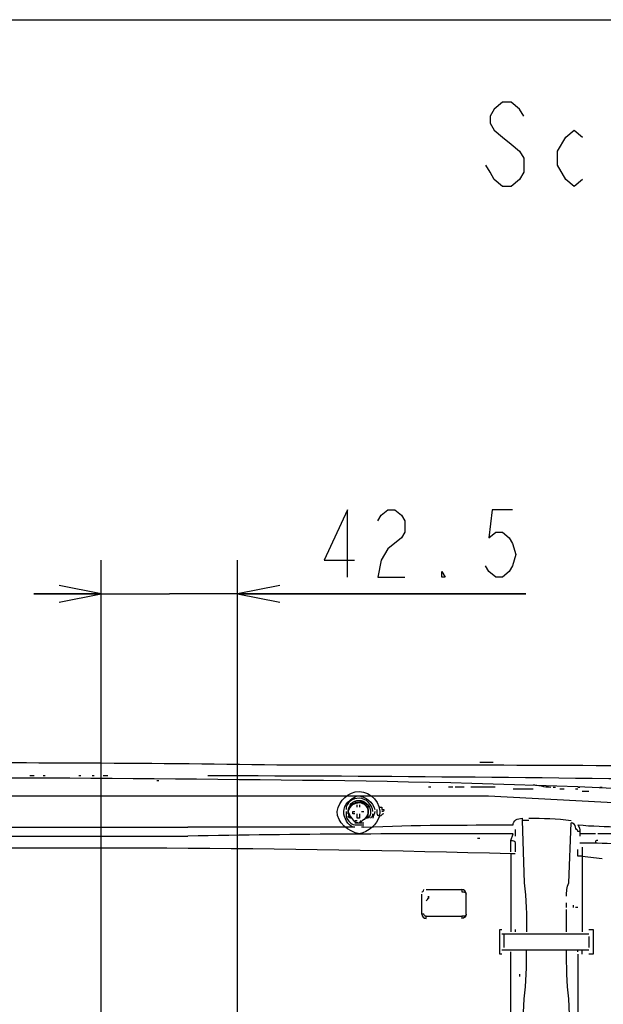
# Model space of a CAD drawing. Units: millimetres. Extents: x 0 to 297, y 0 to 420.
# Drawn here: x 228 to 263, y 362 to 420 of the extents above; entities that cross this region are included whole.
import ezdxf

# ---------------------------------------------------------------- set-up
doc = ezdxf.new("R2010")
doc.units = ezdxf.units.MM
doc.header["$LTSCALE"] = 27.377778
doc.layers.get('0').update_dxf_attribs({"linetype": 'CONTINUOUS'})
doc.styles.get("Standard").update_dxf_attribs({"font": 'txt', "width": 0.8})
doc.dimstyles.new('DIMSTYLE_1', dxfattribs={"dimtxt": 4, "dimasz": 2.5, "dimexe": 2, "dimexo": 0.5, "dimgap": 1, "dimtad": 1, "dimdec": 3, "dimdsep": 46, "dimtxsty": 'STANDARD', "dimblk": 'OPEN', "dimblk1": 'OPEN', "dimblk2": 'OPEN', "dimcen": 0.09, "dimadec": 0, "dimazin": 0, "dimtp": 0.2, "dimtm": 0.2, "dimtfac": 1, "dimtdec": 3, "dimtofl": 0, "dimtmove": 0, "dimatfit": 3, "dimldrblk": 'OPEN', "dimfxl": 1, "dimtolj": 1, "dimarcsym": 0})

# ---------------------------------------------------------------- blocks, each defined once
blk = doc.blocks.new('_OPEN')
at = {"color": 0, "linetype": 'BYBLOCK'}
for p, q in [((0, 0), (-1, 0.2)), ((-1, -0.2), (0, 0)), ((-1, 0), (0, 0))]:
    blk.add_line(p, q, dxfattribs=at)
blk = doc.blocks.new('*D33')
at = {"color": 2, "linetype": 'CONTINUOUS'}
for p, q in [((233.13, 386.89), (233.13, 387.89)), ((241.243, 386.89), (241.243, 387.89)), ((233.13, 339.262), (233.13, 386.89)), ((241.243, 338.688), (241.243, 386.89)), ((233.13, 385.89), (229.13, 385.89)), ((229.13, 385.89), (237.187, 385.89)), ((258.38, 385.89), (237.187, 385.89)), ((241.243, 385.89), (258.38, 385.89))]:
    blk.add_line(p, q, dxfattribs=at)
at = {"color": 2, "linetype": 'CONTINUOUS', "xscale": 2.5, "yscale": 2.5, "zscale": 2.5}
blk.add_blockref('_OPEN', (233.13, 385.89), dxfattribs=at)
at = {"color": 2, "linetype": 'CONTINUOUS', "xscale": 2.5, "yscale": 2.5, "zscale": 2.5, "rotation": 180}
blk.add_blockref('_OPEN', (241.243, 385.89), dxfattribs=at)

msp = doc.modelspace()

# ---------------------------------------------------------------- linework, layer by layer
at = {"color": 7, "linetype": 'CONTINUOUS'}
for p, q in [((0, 420), (297, 420)), ((256.4233, 375.8684), (255.629, 375.8684)), ((229.1537, 375.0742), (228.8889, 375.0742)), ((229.8156, 375.0742), (229.6832, 375.0742)), ((231.9336, 375.0742), (231.8012, 375.0742)), ((232.7278, 375.0742), (232.5955, 375.0742)), ((233.5221, 375.0742), (233.2573, 375.0742)), ((236.4344, 374.8094), (236.5668, 374.8094)), ((252.7167, 374.4123), (252.5843, 374.4123)), ((254.0405, 374.4123), (253.7757, 374.4123)), ((254.7024, 374.4123), (254.1729, 374.4123)), ((256.5556, 374.4123), (255.0995, 374.4123)), ((259.9974, 374.4123), (260.1298, 374.4123)), ((261.4536, 374.4123), (261.5859, 374.4123)), ((262.7773, 374.4123), (262.9097, 374.4123)), ((202.4136, 373.8828), (256.1585, 373.8828)), ((256.1585, 373.8828), (279.192, 372.6914)), ((258.806, 374.2799), (257.6146, 374.2799)), ((260.6593, 374.2799), (260.3946, 374.2799)), ((261.4536, 374.2799), (261.3212, 374.2799)), ((262.1155, 374.1475), (261.7183, 374.1475)), ((248.3483, 373.4856), (248.2159, 373.4856)), ((248.3483, 373.2209), (248.3483, 373.3533)), ((248.4807, 373.3533), (248.4807, 373.2209)), ((247.6864, 372.9561), (247.6864, 372.6914)), ((248.0835, 372.9561), (248.2159, 372.9561)), ((248.613, 372.9561), (248.7454, 372.9561)), ((249.0102, 372.6914), (249.0102, 372.9561)), ((249.5397, 372.9561), (249.5397, 373.0885)), ((220.1521, 372.0295), (238.2877, 372.0295)), ((248.2159, 372.0295), (238.2877, 372.0295)), ((248.2159, 372.4266), (248.3483, 372.4266)), ((248.2159, 372.2943), (248.7454, 372.2943)), ((248.4807, 372.2943), (248.613, 372.4266)), ((248.7454, 372.0295), (248.613, 372.0295)), ((258.5413, 372.4266), (258.1442, 372.4266)), ((216.5779, 371.5), (238.2877, 371.5)), ((257.747, 371.8971), (257.747, 371.5)), ((261.5859, 371.7648), (261.5859, 371.5)), ((262.5126, 371.6324), (261.5859, 371.6324)), ((255.4966, 371.3676), (255.629, 371.3676)), ((257.747, 371.1029), (257.747, 370.5734)), ((257.4823, 370.441), (257.4823, 365.8078)), ((261.7183, 370.3086), (261.7183, 365.8078)), ((252.1872, 366.8668), (252.1872, 368.0582)), ((252.452, 368.323), (254.57, 368.323)), ((254.8347, 366.8668), (254.8347, 368.0582)), ((260.7917, 367.2639), (260.7917, 367.5287)), ((261.1888, 367.3963), (261.1888, 367.2639)), ((260.7917, 365.8078), (260.7917, 367.1316)), ((261.4536, 367.2639), (261.3212, 367.2639)), ((252.452, 366.7344), (254.57, 366.7344)), ((256.8204, 364.484), (256.8204, 365.9402)), ((256.8204, 365.9402), (256.9528, 365.9402)), ((262.1155, 365.6754), (256.9528, 365.6754)), ((257.0851, 364.8812), (257.0851, 365.6754)), ((257.747, 365.9402), (257.747, 365.8078)), ((262.1155, 365.9402), (262.3802, 365.9402)), ((262.3802, 365.9402), (262.3802, 364.484)), ((262.1155, 365.543), (262.1155, 364.8812)), ((256.9528, 364.484), (256.8204, 364.484)), ((256.9528, 364.7488), (262.1155, 364.7488)), ((257.4823, 357.8652), (257.4823, 364.6164)), ((261.4536, 364.6164), (261.4536, 364.7488)), ((261.4536, 364.484), (261.4536, 357.7328)), ((261.7183, 364.484), (261.7183, 364.7488)), ((262.3802, 364.484), (262.1155, 364.484)), ((258.0118, 363.1603), (258.0118, 363.2926))]:
    msp.add_line(p, q, dxfattribs=at)
at = {"color": 2, "linetype": 'CONTINUOUS'}
for points in [[(258.2438, 414.2654), (257.9939, 414.6821), (257.4939, 415.0987), (256.9938, 415.0987), (256.4938, 414.6821), (256.2439, 414.2654), (256.2439, 413.8487), (256.4938, 413.4321), (256.9938, 413.0154), (257.4939, 412.5987), (257.9939, 412.1821), (258.2438, 411.7654), (258.2438, 410.9321), (257.9939, 410.5154), (257.4939, 410.0987), (256.9938, 410.0987), (256.4938, 410.5154), (256.2439, 410.9321), (255.9938, 411.3487)], [(261.7438, 410.5154), (261.2438, 410.0987), (260.7438, 410.5154), (260.2438, 411.3487), (260.2438, 412.1821), (260.7438, 413.0154), (261.2438, 413.4321), (261.7438, 413.0154)], [(247.7804, 386.8903), (247.7804, 390.8903), (246.3804, 387.8903), (248.1804, 387.8903)], [(249.5804, 390.2237), (249.7804, 390.557), (250.1804, 390.8903), (250.5804, 390.8903), (250.9804, 390.557), (251.1804, 390.2237), (251.1804, 389.557), (250.9804, 389.2237)], [(257.5804, 390.8903), (256.3804, 390.8903), (256.1804, 389.2237), (256.5804, 389.557), (256.9804, 389.557), (257.3804, 389.2237), (257.5804, 388.8903), (257.7804, 388.2237), (257.5804, 387.557), (257.3804, 387.2237), (256.9804, 386.8903), (256.5804, 386.8903), (256.1804, 387.2237), (255.9804, 387.557)], [(250.9804, 389.2237), (250.1804, 388.557), (249.7804, 387.8903), (249.5804, 386.8903), (251.1804, 386.8903)], [(253.5804, 386.8903), (253.3804, 386.8903), (253.3804, 387.2237), (253.5804, 386.8903)]]:
    msp.add_lwpolyline(points, dxfattribs=at)
at = {"color": 7, "linetype": 'CONTINUOUS'}
for points, knots in [([(218.034, 375.8684), (218.034, 375.8684), (218.6959, 375.8684), (218.6959, 375.8684), (218.6959, 375.8684), (219.7549, 375.8684), (219.7549, 375.8684), (227.6975, 375.8684), (235.6401, 375.8684), (243.5827, 375.736), (244.5094, 375.736), (245.3036, 375.736), (246.0979, 375.736), (254.4376, 375.736), (262.7773, 375.736), (271.2494, 375.6037), (271.9113, 375.6037), (272.7056, 375.6037), (273.3675, 375.6037)], [0, 0, 0, 0, 1, 1, 1, 2, 2, 2, 3, 3, 3, 4, 4, 4, 5, 5, 5, 6, 6, 6, 6]), ([(275.8826, 374.9418), (274.2941, 374.9418), (272.838, 374.8094), (271.2494, 374.8094), (260.6593, 374.9418), (250.0692, 375.0742), (239.479, 375.0742)], [0, 0, 0, 0, 1, 1, 1, 2, 2, 2, 2]), ([(275.0884, 373.618), (274.5589, 373.7504), (274.0294, 373.7504), (273.4998, 373.7504), (272.838, 373.8828), (272.1761, 373.8828), (271.5142, 373.8828), (271.5142, 373.8828), (271.5142, 373.8828), (271.5142, 373.8828), (258.1442, 374.8094), (244.6417, 374.8094), (231.2717, 374.9418), (216.4455, 374.9418), (201.6193, 374.8094), (186.9255, 373.8828)], [0, 0, 0, 0, 1, 1, 1, 2, 2, 2, 3, 3, 3, 3.4766, 3.4766, 3.4766, 4, 4, 4, 4]), ([(248.4807, 371.6324), (249.0102, 371.7648), (249.5397, 372.1619), (249.672, 372.6914), (249.8044, 373.4856), (249.1425, 374.1475), (248.4807, 374.1475), (247.8188, 374.1475), (247.2893, 373.618), (247.1569, 372.9561), (247.1569, 372.2943), (247.8188, 371.7648), (248.4807, 371.6324)], [0, 0, 0, 0, 0.4381, 0.4381, 0.4381, 1, 1, 1, 1.4794, 1.4794, 1.4794, 2, 2, 2, 2]), ([(247.554, 372.9561), (247.554, 373.3533), (247.9512, 373.7504), (248.3483, 373.8828), (248.8778, 373.8828), (249.2749, 373.4856), (249.4073, 373.0885)], [0, 0, 0, 0, 0.4836, 0.4836, 0.4836, 1, 1, 1, 1]), ([(249.2749, 372.9561), (249.2749, 373.3533), (248.8778, 373.7504), (248.4807, 373.7504), (248.0835, 373.7504), (247.6864, 373.4856), (247.6864, 373.0885)], [0, 0, 0, 0, 0.51, 0.51, 0.51, 1, 1, 1, 1]), ([(248.8778, 372.559), (249.0102, 372.6914), (249.0102, 372.8238), (249.0102, 372.9561), (249.0102, 373.2209), (248.7454, 373.618), (248.3483, 373.4856), (248.0835, 373.4856), (247.8188, 373.2209), (247.8188, 372.9561), (247.8188, 372.8238), (247.9512, 372.6914), (247.9512, 372.559)], [0, 0, 0, 0, 1, 1, 1, 1.5326, 1.5326, 1.5326, 2, 2, 2, 3, 3, 3, 3]), ([(247.8188, 372.8238), (247.8188, 372.8238), (247.8188, 372.9561), (247.8188, 372.9561), (247.8188, 373.3533), (248.0835, 373.618), (248.4807, 373.618), (248.7454, 373.618), (249.1425, 373.3533), (249.1425, 372.9561)], [0, 0, 0, 0, 1, 1, 1, 1.5159, 1.5159, 1.5159, 2, 2, 2, 2]), ([(247.8188, 372.9561), (247.9512, 373.3533), (248.2159, 373.4856), (248.4807, 373.4856), (248.7454, 373.4856), (249.0102, 373.2209), (249.0102, 372.9561), (249.0102, 372.6914), (248.7454, 372.4266), (248.4807, 372.2943)], [0, 0, 0, 0, 0.4832, 0.4832, 0.4832, 1, 1, 1, 2, 2, 2, 2]), ([(247.9512, 373.3533), (247.9512, 373.3533), (247.9512, 373.2209), (247.9512, 373.2209), (247.8188, 373.0885), (247.8188, 373.0885), (247.8188, 372.9561), (247.8188, 372.8238), (247.8188, 372.6914), (247.9512, 372.559)], [0, 0, 0, 0, 1, 1, 1, 2, 2, 2, 3, 3, 3, 3]), ([(249.0102, 372.9561), (249.0102, 372.9561), (249.0102, 372.9561), (249.0102, 372.9561), (249.0102, 372.9561), (249.0102, 373.0885), (249.0102, 373.0885), (249.0102, 373.0885), (249.0102, 373.0885), (249.0102, 373.0885), (249.0102, 373.0885), (249.0102, 373.2209), (249.0102, 373.2209), (249.0102, 373.2209), (249.0102, 373.2209), (249.0102, 373.2209), (249.0102, 373.2209), (249.0102, 373.2209), (249.0102, 373.3533), (249.0102, 373.3533), (248.8778, 373.3533), (248.8778, 373.3533)], [0, 0, 0, 0, 0.0158, 0.0158, 0.0158, 0.1624, 0.1624, 0.1624, 0.3069, 0.3069, 0.3069, 0.4497, 0.4497, 0.4497, 0.5913, 0.5913, 0.5913, 0.7322, 0.7322, 0.7322, 1, 1, 1, 1]), ([(249.672, 373.2209), (249.672, 373.2209), (249.672, 373.2209), (249.672, 373.2209), (249.672, 373.2209), (249.672, 373.2209), (249.8044, 373.2209), (249.8044, 373.0885), (249.8044, 373.0885), (249.8044, 373.0885), (249.8044, 373.0885), (249.8044, 373.0885), (249.8044, 373.0885), (249.8044, 373.0885), (249.8044, 373.0885), (249.8044, 373.0885), (249.8044, 373.0885), (249.9368, 373.0885), (249.9368, 373.0885), (249.9368, 373.0885), (249.9368, 373.0885), (249.9368, 373.0885), (249.9368, 372.9561), (249.9368, 372.9561), (249.8044, 372.9561)], [0, 0, 0, 0, 0.112, 0.112, 0.112, 0.224, 0.224, 0.224, 0.3326, 0.3326, 0.3326, 0.4395, 0.4395, 0.4395, 0.5456, 0.5456, 0.5456, 0.6517, 0.6517, 0.6517, 0.7586, 0.7586, 0.7586, 1, 1, 1, 1]), ([(248.2159, 372.8238), (248.2159, 372.8238), (248.0835, 372.8238), (248.0835, 372.8238), (248.0835, 372.8238), (248.0835, 372.9561), (248.0835, 372.9561)], [0, 0, 0, 0, 1, 1, 1, 2, 2, 2, 2]), ([(248.4807, 372.8238), (248.4807, 372.8238), (248.4807, 372.559), (248.4807, 372.559), (248.4807, 372.559), (248.3483, 372.559), (248.3483, 372.559), (248.3483, 372.559), (248.3483, 372.8238), (248.3483, 372.8238)], [0, 0, 0, 0, 1, 1, 1, 2, 2, 2, 3, 3, 3, 3]), ([(249.1425, 372.9561), (249.1425, 372.9561), (249.1425, 372.9561), (249.1425, 372.9561), (249.1425, 372.8238), (249.1425, 372.6914), (249.0102, 372.559)], [0, 0, 0, 0, 1, 1, 1, 2, 2, 2, 2]), ([(249.4073, 372.9561), (249.4073, 372.9561), (249.4073, 372.9561), (249.4073, 372.9561), (249.4073, 372.8238), (249.2749, 372.6914), (249.2749, 372.559)], [0, 0, 0, 0, 1, 1, 1, 2, 2, 2, 2]), ([(249.9368, 372.8238), (249.8044, 372.8238), (249.8044, 372.6914), (249.672, 372.6914), (249.5397, 372.6914), (249.5397, 372.8238), (249.5397, 372.9561)], [0, 0, 0, 0, 0.501, 0.501, 0.501, 1, 1, 1, 1]), ([(247.9512, 372.2943), (247.9512, 372.2943), (248.0835, 372.1619), (248.2159, 372.1619), (248.3483, 372.1619), (248.613, 372.1619), (248.7454, 372.1619)], [0, 0, 0, 0, 1, 1, 1, 2, 2, 2, 2]), ([(248.7454, 372.0295), (251.7901, 372.1619), (254.7024, 372.1619), (257.6146, 372.1619), (257.6146, 372.4266), (257.8794, 372.559), (258.1442, 372.559), (258.1442, 372.559), (258.1442, 372.559), (258.1442, 372.4266)], [0, 0, 0, 0, 1, 1, 1, 2, 2, 2, 3, 3, 3, 3]), ([(258.1442, 372.4266), (258.1442, 372.4266), (258.2765, 368.7201), (258.2765, 368.7201), (258.4089, 367.7935), (258.4089, 366.7344), (258.4089, 365.8078)], [0, 0, 0, 0, 1, 1, 1, 2, 2, 2, 2]), ([(258.5413, 372.559), (259.3355, 372.559), (260.2622, 372.559), (261.0564, 372.4266), (261.0564, 372.4266), (261.0564, 372.4266), (261.0564, 372.4266)], [0, 0, 0, 0, 1, 1, 1, 2, 2, 2, 2]), ([(260.7917, 367.9258), (260.7917, 368.1906), (260.7917, 368.4553), (260.9241, 368.7201), (260.9241, 368.7201), (261.0564, 372.2943), (261.0564, 372.2943)], [0, 0, 0, 0, 1, 1, 1, 2, 2, 2, 2]), ([(261.4536, 371.7648), (261.4536, 371.8971), (261.3212, 371.8971), (261.3212, 372.0295), (261.3212, 372.1619), (261.1888, 372.2943), (261.0564, 372.2943)], [0, 0, 0, 0, 1, 1, 1, 2, 2, 2, 2]), ([(261.4536, 372.1619), (261.5859, 372.0295), (261.5859, 371.8971), (261.5859, 371.7648), (261.5859, 371.7648), (261.4536, 371.7648), (261.4536, 371.7648)], [0, 0, 0, 0, 1, 1, 1, 2, 2, 2, 2]), ([(257.4823, 370.5734), (257.4823, 370.8381), (257.4823, 370.9705), (257.4823, 371.2352), (257.4823, 371.2352), (257.6146, 371.6324), (257.6146, 371.6324), (257.6146, 371.6324), (257.6146, 371.6324), (257.6146, 371.6324)], [0, 0, 0, 0, 1, 1, 1, 2, 2, 2, 3, 3, 3, 3]), ([(261.5859, 371.1029), (261.5859, 371.1029), (261.5859, 371.1029), (261.7183, 371.1029), (263.3068, 371.1029), (264.8954, 370.9705), (266.4839, 370.9705), (266.6163, 370.9705), (266.7486, 370.9705), (266.881, 370.9705), (266.881, 370.9705), (266.881, 370.8381), (266.881, 370.8381), (266.7486, 370.8381), (266.6163, 370.8381), (266.4839, 370.8381), (266.4839, 370.8381), (266.4839, 370.8381), (266.4839, 370.8381)], [0, 0, 0, 0, 1, 1, 1, 2, 2, 2, 3, 3, 3, 4, 4, 4, 5, 5, 5, 6, 6, 6, 6]), ([(262.645, 371.2352), (262.645, 371.2352), (262.645, 371.2352), (262.645, 371.2352), (262.645, 371.2352), (262.645, 371.2352), (262.645, 371.2352), (262.645, 371.2352), (262.645, 371.2352), (262.645, 371.2352), (262.5126, 371.2352), (262.5126, 371.2352), (262.5126, 371.1029)], [0, 0, 0, 0, 0.2613, 0.2613, 0.2613, 0.4817, 0.4817, 0.4817, 0.5673, 0.5673, 0.5673, 1, 1, 1, 1]), ([(257.747, 370.441), (257.747, 370.441), (257.4823, 370.441), (257.4823, 370.441), (243.8475, 370.8381), (230.2127, 370.8381), (216.5779, 370.7057)], [0, 0, 0, 0, 1, 1, 1, 2, 2, 2, 2]), ([(261.7183, 370.3086), (261.7183, 370.3086), (261.4536, 370.3086), (261.4536, 370.3086), (261.4536, 370.441), (261.4536, 370.5734), (261.4536, 370.7057)], [0, 0, 0, 0, 1, 1, 1, 2, 2, 2, 2]), ([(261.7183, 370.8381), (261.7183, 370.7057), (261.7183, 370.441), (261.7183, 370.3086), (261.7183, 370.3086), (262.9097, 370.1762), (262.9097, 370.1762)], [0, 0, 0, 0, 1, 1, 1, 2, 2, 2, 2]), ([(254.8347, 368.0582), (254.8347, 368.0582), (254.8347, 368.0582), (254.8347, 368.0582), (254.8347, 368.1906), (254.7024, 368.1906), (254.57, 368.1906), (254.57, 368.1906), (254.57, 368.323), (254.57, 368.323), (254.7024, 368.323), (254.8347, 368.1906), (254.8347, 368.0582)], [0, 0, 0, 0, 1, 1, 1, 2, 2, 2, 3, 3, 3, 4, 4, 4, 4]), ([(252.452, 367.6611), (252.5843, 367.7935), (252.5843, 367.7935), (252.5843, 367.9258), (252.5843, 367.9258), (252.5843, 367.7935), (252.5843, 367.7935)], [0, 0, 0, 0, 1, 1, 1, 2, 2, 2, 2]), ([(252.452, 366.6021), (252.3196, 366.6021), (252.1872, 366.7344), (252.1872, 366.8668), (252.1872, 366.8668), (252.3196, 366.8668), (252.3196, 366.8668), (252.3196, 366.7344), (252.452, 366.7344), (252.452, 366.7344), (252.452, 366.7344), (252.452, 366.6021), (252.452, 366.6021)], [0, 0, 0, 0, 1, 1, 1, 2, 2, 2, 3, 3, 3, 4, 4, 4, 4]), ([(254.8347, 366.8668), (254.8347, 366.8668), (254.8347, 366.8668), (254.8347, 366.8668), (254.8347, 366.7344), (254.7024, 366.7344), (254.57, 366.7344), (254.57, 366.7344), (254.57, 366.6021), (254.57, 366.6021)], [0, 0, 0, 0, 1, 1, 1, 2, 2, 2, 3, 3, 3, 3]), ([(258.0118, 356.5414), (258.0118, 356.5414), (258.0118, 356.5414), (258.0118, 356.5414), (258.0118, 356.5414), (258.2765, 361.8365), (258.2765, 361.8365), (258.4089, 362.7631), (258.4089, 363.8222), (258.4089, 364.7488)], [0, 0, 0, 0, 1, 1, 1, 2, 2, 2, 3, 3, 3, 3]), ([(261.0564, 358.5271), (261.0564, 358.5271), (260.9241, 361.8365), (260.9241, 361.8365), (260.7917, 362.7631), (260.7917, 363.8222), (260.7917, 364.7488)], [0, 0, 0, 0, 1, 1, 1, 2, 2, 2, 2])]:
    msp.add_open_spline(points, degree=3, knots=knots, dxfattribs=at)
for points in [[(258.806, 374.5447), (259.0708, 374.5447), (259.4679, 374.4123), (259.8651, 374.4123)], [(248.7454, 373.4856), (248.613, 373.4856), (248.613, 373.618), (248.4807, 373.4856)], [(248.0835, 372.0295), (247.8188, 372.1619), (247.554, 372.559), (247.554, 372.9561)], [(247.6864, 372.6914), (247.6864, 372.559), (247.8188, 372.4266), (247.9512, 372.2943)], [(247.8188, 372.9561), (247.8188, 372.8238), (247.8188, 372.8238), (247.9512, 372.6914)], [(247.9512, 372.559), (247.8188, 372.559), (247.8188, 372.6914), (247.8188, 372.6914)], [(247.9512, 372.6914), (248.0835, 372.4266), (248.2159, 372.2943), (248.4807, 372.2943)], [(248.8778, 372.559), (249.0102, 372.559), (249.0102, 372.6914), (249.0102, 372.6914)], [(249.1425, 372.559), (249.2749, 372.6914), (249.2749, 372.6914), (249.2749, 372.8238)], [(261.4536, 372.1619), (263.1745, 372.0295), (264.763, 372.0295), (266.3515, 372.0295)], [(257.6146, 371.6324), (251.1282, 371.6324), (244.7741, 371.6324), (238.2877, 371.5)], [(267.1458, 371.5), (265.6896, 371.6324), (264.2335, 371.6324), (262.645, 371.6324)], [(257.4823, 371.2352), (257.6146, 371.2352), (257.747, 371.2352), (257.747, 371.1029)], [(252.1872, 368.1906), (252.1872, 368.1906), (252.3196, 368.1906), (252.3196, 368.323)], [(254.8347, 366.8668), (254.8347, 366.7344), (254.7024, 366.6021), (254.57, 366.6021)]]:
    msp.add_open_spline(points, degree=3, dxfattribs=at)

# ---------------------------------------------------------------- dimensions: what is measured, and where the dimension line sits
at = {"color": 2, "linetype": 'CONTINUOUS'}
dim = msp.add_linear_dim(base=(241.2432, 385.8903), p1=(233.1304, 338.7622), p2=(241.2432, 338.1877), text='42.5', dimstyle='DIMSTYLE_1', dxfattribs=at)
dim.commit()
dim.dimension.update_dxf_attribs({"geometry": '*D33', "text_midpoint": (245.5804, 385.8903), "dimtype": 160})

doc.saveas('drawing.dxf')
